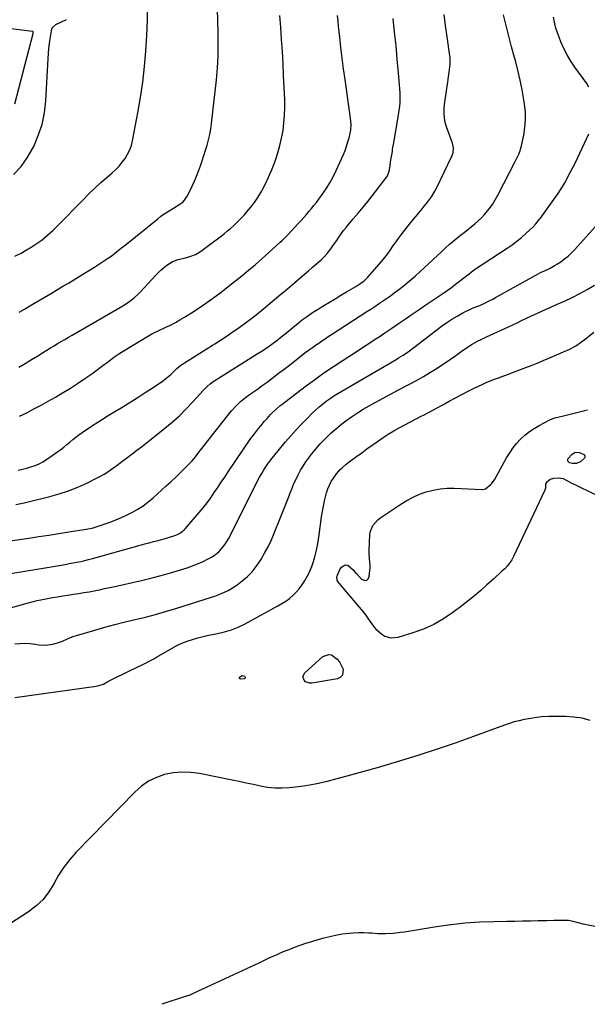
# Model space of a CAD drawing. Units: inches. Extents: x 1916175 to 1921445, y 437739 to 443113.
# Drawn here: x 1917728 to 1918099, y 437785 to 438429 of the extents above; entities that cross this region are included whole.
import ezdxf

# ---------------------------------------------------------------- set-up
doc = ezdxf.new("R2010")
doc.units = ezdxf.units.IN
doc.header["$MEASUREMENT"] = 0
doc.layers.add('7', color=7, linetype='Continuous')
doc.layers.add('8', color=7, linetype='Continuous')

msp = doc.modelspace()

# ---------------------------------------------------------------- linework, layer by layer
at = {"layer": '7', "color": 18}
for points in [[(1917725.27, 438274.51, 1912), (1917729.41, 438276.56, 1912), (1917733.46, 438278.8, 1912), (1917735.43, 438279.98, 1912), (1917739.32, 438282.51, 1912), (1917743.08, 438285.21, 1912), (1917746.64, 438288.17, 1912), (1917750.06, 438291.3, 1912), (1917753.37, 438294.57, 1912), (1917756.67, 438297.86, 1912), (1917759.94, 438301.17, 1912), (1917763.19, 438304.5, 1912), (1917769.93, 438311.45, 1912), (1917773.73, 438315.26, 1912), (1917777.6, 438319, 1912), (1917781.58, 438322.64, 1912), (1917785.62, 438326.19, 1912), (1917788.95, 438329.05, 1912), (1917791.28, 438331.21, 1912), (1917793.49, 438333.48, 1912), (1917795.52, 438335.92, 1912), (1917797.42, 438338.47, 1912), (1917799.05, 438341.18, 1912), (1917800.43, 438343.99, 1912), (1917801.46, 438346.95, 1912), (1917802.25, 438350.01, 1912), (1917805.79, 438368.31, 1912), (1917807.52, 438378.33, 1912), (1917809.01, 438388.38, 1912), (1917810.12, 438398.48, 1912), (1917810.98, 438408.61, 1912), (1917811.54, 438418.77, 1912), (1917811.97, 438428.93, 1912), (1917812.19, 438439.1, 1912)], [(1917728.21, 438238.01, 1914), (1917731.71, 438239.98, 1914), (1917735.18, 438242, 1914), (1917749.63, 438250.62, 1914), (1917753.18, 438252.74, 1914), (1917756.74, 438254.85, 1914), (1917760.3, 438256.95, 1914), (1917763.87, 438259.05, 1914), (1917767.42, 438261.16, 1914), (1917770.95, 438263.32, 1914), (1917774.45, 438265.52, 1914), (1917777.93, 438267.76, 1914), (1917785.89, 438272.97, 1914), (1917788.88, 438275.03, 1914), (1917791.75, 438277.26, 1914), (1917793.15, 438278.4, 1914), (1917795.97, 438280.69, 1914), (1917797.39, 438281.83, 1914), (1917818.72, 438299.03, 1914), (1917820.78, 438300.61, 1914), (1917822.89, 438302.13, 1914), (1917825.06, 438303.54, 1914), (1917829.06, 438305.92, 1914), (1917833.06, 438308.45, 1914), (1917835.53, 438310.37, 1914), (1917838.27, 438314.07, 1914), (1917841.26, 438320.26, 1914), (1917842.75, 438323.51, 1914), (1917844.16, 438326.8, 1914), (1917845.43, 438330.14, 1914), (1917846.61, 438333.52, 1914), (1917847.72, 438336.93, 1914), (1917848.82, 438340.34, 1914), (1917849.91, 438343.75, 1914), (1917851, 438347.21, 1914), (1917851.97, 438350.67, 1914), (1917852.8, 438354.16, 1914), (1917853.43, 438357.69, 1914), (1917853.92, 438361.25, 1914), (1917857.02, 438389.93, 1914), (1917857.69, 438397.61, 1914), (1917858.14, 438405.29, 1914), (1917858.28, 438412.99, 1914), (1917858.2, 438420.7, 1914), (1917857.96, 438428.42, 1914), (1917857.71, 438436.13, 1914)], [(1917714.64, 438087.26, 1924), (1917734.39, 438090.19, 1924), (1917740.93, 438091.18, 1924), (1917747.48, 438092.17, 1924), (1917754.02, 438093.17, 1924), (1917760.56, 438094.19, 1924), (1917772.22, 438096.01, 1924), (1917772.93, 438096.13, 1924), (1917775.75, 438096.71, 1924), (1917777.13, 438097.1, 1924), (1917777.82, 438097.33, 1924), (1917787.62, 438100.69, 1924), (1917791.38, 438102.08, 1924), (1917795.09, 438103.6, 1924), (1917798.71, 438105.3, 1924), (1917802.28, 438107.13, 1924), (1917805.74, 438109.16, 1924), (1917809.09, 438111.33, 1924), (1917812.28, 438113.73, 1924), (1917815.66, 438116.53, 1924), (1917818.56, 438119.09, 1924), (1917821.45, 438121.68, 1924), (1917824.31, 438124.28, 1924), (1917827.17, 438126.89, 1924), (1917830.6, 438130.07, 1924), (1917832.82, 438132.18, 1924), (1917835, 438134.33, 1924), (1917837.17, 438136.49, 1924), (1917839.28, 438138.71, 1924), (1917841.34, 438140.97, 1924), (1917843.32, 438143.3, 1924), (1917845.24, 438145.67, 1924), (1917865.86, 438171.99, 1924), (1917867.16, 438173.59, 1924), (1917869.92, 438176.64, 1924), (1917872.89, 438179.49, 1924), (1917876.07, 438182.1, 1924), (1917877.73, 438183.32, 1924), (1917880.73, 438185.41, 1924), (1917883.91, 438187.66, 1924), (1917887.07, 438189.93, 1924), (1917890.2, 438192.23, 1924), (1917893.32, 438194.57, 1924), (1917894.19, 438195.23, 1924), (1917897.73, 438197.92, 1924), (1917901.26, 438200.62, 1924), (1917904.78, 438203.32, 1924), (1917908.29, 438206.04, 1924), (1917915.82, 438211.87, 1924), (1917917.82, 438213.39, 1924), (1917919.83, 438214.87, 1924), (1917921.87, 438216.32, 1924), (1917923.93, 438217.74, 1924), (1917926.01, 438219.14, 1924), (1917928.1, 438220.53, 1924), (1917930.19, 438221.9, 1924), (1917932.29, 438223.27, 1924), (1917955.32, 438238.24, 1924), (1917957.93, 438239.94, 1924), (1917960.53, 438241.65, 1924), (1917963.12, 438243.38, 1924), (1917965.7, 438245.11, 1924), (1917968.27, 438246.87, 1924), (1917970.82, 438248.66, 1924), (1917973.34, 438250.49, 1924), (1917976.36, 438252.73, 1924), (1917979.07, 438254.84, 1924), (1917981.74, 438257.01, 1924), (1917984.34, 438259.25, 1924), (1917986.89, 438261.54, 1924), (1918004.53, 438277.86, 1924), (1918006.86, 438279.98, 1924), (1918009.22, 438282.07, 1924), (1918011.61, 438284.12, 1924), (1918014.28, 438286.34, 1924), (1918016.6, 438288.22, 1924), (1918018.94, 438290.09, 1924), (1918021.3, 438291.92, 1924), (1918023.68, 438293.73, 1924), (1918026, 438295.6, 1924), (1918028.24, 438297.57, 1924), (1918030.35, 438299.67, 1924), (1918032.37, 438301.86, 1924), (1918035.36, 438305.51, 1924), (1918037.45, 438308.37, 1924), (1918039.33, 438311.38, 1924), (1918041.07, 438314.48, 1924), (1918052.62, 438336.83, 1924), (1918054.72, 438341.19, 1924), (1918055.58, 438343.44, 1924), (1918055.92, 438344.6, 1924), (1918056.21, 438345.77, 1924), (1918057.9, 438353.55, 1924), (1918058.7, 438358.63, 1924), (1918059.14, 438363.73, 1924), (1918059.02, 438368.84, 1924), (1918058.52, 438373.96, 1924), (1918058.1, 438376.74, 1924), (1918056.98, 438383.24, 1924), (1918055.71, 438389.7, 1924), (1918054.18, 438396.1, 1924), (1918052.5, 438402.47, 1924), (1918051.91, 438404.54, 1924), (1918050, 438411.44, 1924), (1918048.17, 438418.36, 1924), (1918046.44, 438425.31, 1924), (1918044.8, 438432.27, 1924)], [(1917725.99, 438112.05, 1922), (1917731.36, 438113.27, 1922), (1917748.19, 438117.33, 1922), (1917754.39, 438119.05, 1922), (1917760.49, 438121.03, 1922), (1917766.45, 438123.43, 1922), (1917772.3, 438126.09, 1922), (1917778.79, 438129.31, 1922), (1917781.29, 438130.63, 1922), (1917783.74, 438132.04, 1922), (1917786.11, 438133.57, 1922), (1917788.43, 438135.18, 1922), (1917790.71, 438136.86, 1922), (1917792.99, 438138.54, 1922), (1917795.27, 438140.22, 1922), (1917799.08, 438143.03, 1922), (1917802.11, 438145.29, 1922), (1917805.12, 438147.58, 1922), (1917808.11, 438149.89, 1922), (1917811.08, 438152.23, 1922), (1917823.39, 438162.02, 1922), (1917828.2, 438166.05, 1922), (1917832.87, 438170.22, 1922), (1917837.32, 438174.62, 1922), (1917841.64, 438179.17, 1922), (1917848.37, 438186.62, 1922), (1917849.23, 438187.54, 1922), (1917851.01, 438189.32, 1922), (1917852.9, 438190.99, 1922), (1917854.9, 438192.49, 1922), (1917855.95, 438193.19, 1922), (1917883.76, 438210.56, 1922), (1917887.31, 438212.86, 1922), (1917890.81, 438215.23, 1922), (1917894.22, 438217.71, 1922), (1917897.59, 438220.27, 1922), (1917898.03, 438220.61, 1922), (1917901.13, 438223.07, 1922), (1917904.21, 438225.54, 1922), (1917907.27, 438228.04, 1922), (1917910.32, 438230.55, 1922), (1917913.41, 438233.01, 1922), (1917916.57, 438235.37, 1922), (1917919.83, 438237.59, 1922), (1917923.15, 438239.71, 1922), (1917927.3, 438242.23, 1922), (1917931, 438244.47, 1922), (1917934.7, 438246.71, 1922), (1917938.4, 438248.95, 1922), (1917942.11, 438251.18, 1922), (1917948.15, 438254.79, 1922), (1917951.55, 438256.97, 1922), (1917953.6, 438258.49, 1922), (1917956.14, 438260.87, 1922), (1917960.69, 438265.96, 1922), (1917963.49, 438269.21, 1922), (1917966.21, 438272.52, 1922), (1917968.8, 438275.93, 1922), (1917971.31, 438279.4, 1922), (1917972.05, 438280.46, 1922), (1917974.92, 438284.48, 1922), (1917977.84, 438288.46, 1922), (1917980.86, 438292.36, 1922), (1917983.94, 438296.22, 1922), (1917990.84, 438304.67, 1922), (1917992.23, 438306.39, 1922), (1917994.96, 438309.86, 1922), (1917997.59, 438313.4, 1922), (1917999.88, 438317.14, 1922), (1918000.9, 438319.09, 1922), (1918011.01, 438339.99, 1922), (1918011.74, 438342.04, 1922), (1918012, 438345.28, 1922), (1918011.65, 438347.42, 1922), (1918011.34, 438348.47, 1922), (1918007.47, 438359.2, 1922), (1918006.66, 438362.04, 1922), (1918006.08, 438364.91, 1922), (1918005.89, 438367.83, 1922), (1918005.94, 438370.78, 1922), (1918006.22, 438373.75, 1922), (1918006.54, 438376.72, 1922), (1918006.94, 438379.68, 1922), (1918007.39, 438382.64, 1922), (1918007.9, 438385.72, 1922), (1918008.25, 438387.99, 1922), (1918008.59, 438390.26, 1922), (1918009.2, 438394.8, 1922), (1918009.62, 438398.32, 1922), (1918009.81, 438400.39, 1922), (1918009.83, 438404.54, 1922), (1918009.71, 438405.57, 1922), (1918007.87, 438418.05, 1922), (1918006.84, 438425.33, 1922), (1918005.87, 438432.61, 1922)], [(1917727.85, 438202.02, 1916), (1917732.04, 438204.45, 1916), (1917736.2, 438206.94, 1916), (1917740.35, 438209.45, 1916), (1917743.94, 438211.65, 1916), (1917746.28, 438213.08, 1916), (1917748.62, 438214.5, 1916), (1917750.96, 438215.91, 1916), (1917753.3, 438217.32, 1916), (1917755.65, 438218.72, 1916), (1917758.01, 438220.11, 1916), (1917760.37, 438221.49, 1916), (1917762.73, 438222.87, 1916), (1917795.98, 438242.05, 1916), (1917799.03, 438243.96, 1916), (1917800.49, 438245.01, 1916), (1917803.31, 438247.24, 1916), (1917805.95, 438249.69, 1916), (1917807.2, 438250.98, 1916), (1917817.55, 438262.19, 1916), (1917820.79, 438265.45, 1916), (1917822.5, 438266.97, 1916), (1917824.62, 438268.73, 1916), (1917828.05, 438270.92, 1916), (1917831.87, 438272.33, 1916), (1917833.97, 438272.85, 1916), (1917835.89, 438273.32, 1916), (1917839.75, 438274.25, 1916), (1917843.43, 438275.54, 1916), (1917846.76, 438277.56, 1916), (1917860.42, 438287.91, 1916), (1917862.4, 438289.45, 1916), (1917864.35, 438291.03, 1916), (1917866.25, 438292.66, 1916), (1917868.13, 438294.32, 1916), (1917869.95, 438296.04, 1916), (1917871.75, 438297.79, 1916), (1917873.49, 438299.59, 1916), (1917875.19, 438301.43, 1916), (1917877.05, 438303.5, 1916), (1917879.55, 438306.48, 1916), (1917881.91, 438309.55, 1916), (1917884.05, 438312.79, 1916), (1917886.05, 438316.12, 1916), (1917886.9, 438317.65, 1916), (1917889.11, 438321.88, 1916), (1917891.19, 438326.16, 1916), (1917893.05, 438330.55, 1916), (1917894.78, 438334.99, 1916), (1917895.61, 438337.27, 1916), (1917897.18, 438342.03, 1916), (1917898.56, 438346.85, 1916), (1917899.67, 438351.73, 1916), (1917900.6, 438356.66, 1916), (1917901.23, 438361.64, 1916), (1917901.66, 438366.63, 1916), (1917901.79, 438371.63, 1916), (1917901.71, 438376.65, 1916), (1917900.99, 438392.74, 1916), (1917900.6, 438400.59, 1916), (1917900.17, 438408.44, 1916), (1917899.68, 438416.28, 1916), (1917899.15, 438424.13, 1916), (1917898.63, 438431.97, 1916)], [(1917728.28, 438169.84, 1918), (1917733.08, 438172.16, 1918), (1917737.83, 438174.6, 1918), (1917742.52, 438177.15, 1918), (1917747.18, 438179.75, 1918), (1917751.81, 438182.41, 1918), (1917756.41, 438185.12, 1918), (1917756.85, 438185.38, 1918), (1917761.62, 438188.32, 1918), (1917766.33, 438191.33, 1918), (1917770.97, 438194.46, 1918), (1917775.55, 438197.67, 1918), (1917783.79, 438203.61, 1918), (1917785.06, 438204.55, 1918), (1917787.54, 438206.5, 1918), (1917789.98, 438208.51, 1918), (1917793.87, 438211.2, 1918), (1917814.84, 438223.76, 1918), (1917815.3, 438224.02, 1918), (1917816.23, 438224.49, 1918), (1917818.63, 438225.54, 1918), (1917824.02, 438228, 1918), (1917827.15, 438229.51, 1918), (1917830.24, 438231.1, 1918), (1917833.26, 438232.82, 1918), (1917836.23, 438234.63, 1918), (1917842.53, 438238.65, 1918), (1917848.55, 438242.63, 1918), (1917854.47, 438246.74, 1918), (1917860.26, 438251.04, 1918), (1917865.95, 438255.47, 1918), (1917873.58, 438261.61, 1918), (1917878.11, 438265.33, 1918), (1917882.59, 438269.11, 1918), (1917886.99, 438272.98, 1918), (1917891.35, 438276.91, 1918), (1917898.77, 438283.74, 1918), (1917899.98, 438284.86, 1918), (1917902.36, 438287.15, 1918), (1917903.51, 438288.33, 1918), (1917910.71, 438296, 1918), (1917912.46, 438297.89, 1918), (1917914.19, 438299.79, 1918), (1917915.89, 438301.72, 1918), (1917917.57, 438303.67, 1918), (1917919.22, 438305.65, 1918), (1917920.84, 438307.65, 1918), (1917922.41, 438309.68, 1918), (1917923.96, 438311.73, 1918), (1917926.29, 438314.9, 1918), (1917928.86, 438318.63, 1918), (1917931.26, 438322.45, 1918), (1917933.4, 438326.42, 1918), (1917935.38, 438330.49, 1918), (1917940.1, 438341.05, 1918), (1917941.21, 438343.7, 1918), (1917942.61, 438347.77, 1918), (1917943.4, 438350.53, 1918), (1917943.75, 438351.93, 1918), (1917944.97, 438357, 1918), (1917945.18, 438360.78, 1918), (1917945.03, 438362.3, 1918), (1917944.93, 438363.06, 1918), (1917941.17, 438390.03, 1918), (1917940.23, 438397, 1918), (1917939.33, 438403.98, 1918), (1917938.49, 438410.96, 1918), (1917937.69, 438417.95, 1918), (1917936.96, 438424.66, 1918), (1917936.56, 438428.3, 1918), (1917936.17, 438431.94, 1918)], [(1918100.48, 438385.14, 1926), (1918099.1, 438387.38, 1926), (1918091.42, 438398.08, 1926), (1918088.79, 438402.03, 1926), (1918086.36, 438406.09, 1926), (1918084.21, 438410.31, 1926), (1918082.25, 438414.63, 1926), (1918081, 438417.66, 1926), (1918079.91, 438420.58, 1926), (1918078.95, 438423.54, 1926), (1918078.19, 438426.55, 1926), (1918077.34, 438430.84, 1926)], [(1917725.37, 438374.2, 1908), (1917737.29, 438420.09, 1908), (1917737.31, 438420.18, 1908), (1917737.36, 438420.46, 1908), (1917737.39, 438420.97, 1908), (1917737.38, 438421.21, 1908), (1917737.35, 438421.28, 1908), (1917737.25, 438421.39, 1908), (1917737.02, 438421.5, 1908), (1917736.93, 438421.52, 1908), (1917717.64, 438423.73, 1908)], [(1917722.68, 438066.92, 1926), (1917758.23, 438073.01, 1926), (1917760.79, 438073.46, 1926), (1917763.35, 438073.93, 1926), (1917765.9, 438074.43, 1926), (1917768.44, 438074.95, 1926), (1917770.98, 438075.51, 1926), (1917773.51, 438076.11, 1926), (1917776.02, 438076.75, 1926), (1917778.53, 438077.43, 1926), (1917807.29, 438085.51, 1926), (1917810.19, 438086.32, 1926), (1917813.09, 438087.12, 1926), (1917815.99, 438087.9, 1926), (1917818.89, 438088.68, 1926), (1917821.12, 438089.27, 1926), (1917822.91, 438089.76, 1926), (1917826.47, 438090.8, 1926), (1917829.82, 438091.84, 1926), (1917831.73, 438092.59, 1926), (1917833.54, 438093.57, 1926), (1917835.94, 438095.49, 1926), (1917836.64, 438096.24, 1926), (1917845.83, 438106.89, 1926), (1917848.44, 438110.04, 1926), (1917850.96, 438113.24, 1926), (1917853.36, 438116.54, 1926), (1917855.67, 438119.9, 1926), (1917857.94, 438123.3, 1926), (1917860.21, 438126.7, 1926), (1917862.49, 438130.09, 1926), (1917864.79, 438133.47, 1926), (1917879.44, 438154.99, 1926), (1917881.92, 438158.46, 1926), (1917884.53, 438161.82, 1926), (1917886.01, 438163.61, 1926), (1917888.53, 438166.57, 1926), (1917890.18, 438168.45, 1926), (1917892.45, 438170.9, 1926), (1917893.62, 438172.09, 1926), (1917896.03, 438174.4, 1926), (1917898.56, 438176.58, 1926), (1917899.86, 438177.61, 1926), (1917915.04, 438189.2, 1926), (1917921.12, 438193.72, 1926), (1917927.26, 438198.14, 1926), (1917933.52, 438202.4, 1926), (1917939.84, 438206.56, 1926), (1917942.93, 438208.54, 1926), (1917947.76, 438211.64, 1926), (1917952.58, 438214.76, 1926), (1917957.39, 438217.9, 1926), (1917962.19, 438221.04, 1926), (1917962.73, 438221.4, 1926), (1917967.24, 438224.4, 1926), (1917971.73, 438227.42, 1926), (1917976.19, 438230.48, 1926), (1917980.64, 438233.57, 1926), (1917985.09, 438236.66, 1926), (1917989.55, 438239.73, 1926), (1917994.02, 438242.77, 1926), (1917998.52, 438245.79, 1926), (1918005.12, 438250.21, 1926), (1918007.92, 438252.13, 1926), (1918010.67, 438254.09, 1926), (1918013.38, 438256.12, 1926), (1918016.06, 438258.2, 1926), (1918019.7, 438261.11, 1926), (1918020.53, 438261.77, 1926), (1918022.19, 438263.08, 1926), (1918023.87, 438264.38, 1926), (1918026.47, 438266.2, 1926), (1918047.03, 438279.69, 1926), (1918050.28, 438281.94, 1926), (1918053.45, 438284.31, 1926), (1918056.49, 438286.83, 1926), (1918059.45, 438289.46, 1926), (1918063.84, 438293.56, 1926), (1918065.85, 438295.63, 1926), (1918068.26, 438298.63, 1926), (1918068.84, 438299.41, 1926), (1918076.55, 438310.04, 1926), (1918080.79, 438316.24, 1926), (1918084.78, 438322.59, 1926), (1918088.4, 438329.16, 1926), (1918091.77, 438335.87, 1926), (1918100.49, 438354.55, 1926)], [(1917717.06, 438043.09, 1928), (1917733.46, 438047.66, 1928), (1917736.72, 438048.52, 1928), (1917739.99, 438049.32, 1928), (1917743.29, 438050.03, 1928), (1917746.6, 438050.69, 1928), (1917749.92, 438051.28, 1928), (1917753.24, 438051.84, 1928), (1917756.58, 438052.37, 1928), (1917759.91, 438052.87, 1928), (1917763.66, 438053.42, 1928), (1917767.07, 438053.94, 1928), (1917770.48, 438054.5, 1928), (1917773.87, 438055.11, 1928), (1917777.26, 438055.75, 1928), (1917780.64, 438056.44, 1928), (1917784.02, 438057.14, 1928), (1917787.4, 438057.86, 1928), (1917790.77, 438058.61, 1928), (1917808.95, 438062.71, 1928), (1917815, 438064.16, 1928), (1917821.03, 438065.71, 1928), (1917827.01, 438067.41, 1928), (1917832.97, 438069.22, 1928), (1917837.99, 438070.81, 1928), (1917841.38, 438071.99, 1928), (1917844.72, 438073.28, 1928), (1917847.98, 438074.76, 1928), (1917851.2, 438076.35, 1928), (1917853.86, 438077.76, 1928), (1917855.63, 438078.83, 1928), (1917858.84, 438081.4, 1928), (1917860.27, 438082.89, 1928), (1917862.78, 438086.21, 1928), (1917864.87, 438089.8, 1928), (1917882.75, 438125.18, 1928), (1917884.02, 438127.61, 1928), (1917885.33, 438130.02, 1928), (1917886.7, 438132.39, 1928), (1917888.12, 438134.74, 1928), (1917890.68, 438138.84, 1928), (1917892.6, 438141.45, 1928), (1917893.42, 438142.45, 1928), (1917902.28, 438153.06, 1928), (1917905.72, 438157.07, 1928), (1917909.23, 438161.01, 1928), (1917912.84, 438164.85, 1928), (1917916.52, 438168.63, 1928), (1917919.71, 438171.82, 1928), (1917921.9, 438173.9, 1928), (1917924.14, 438175.92, 1928), (1917926.48, 438177.84, 1928), (1917928.87, 438179.68, 1928), (1917931.34, 438181.44, 1928), (1917933.84, 438183.13, 1928), (1917936.4, 438184.75, 1928), (1917938.99, 438186.32, 1928), (1917974.63, 438207.06, 1928), (1917976.11, 438207.94, 1928), (1917979.03, 438209.78, 1928), (1917980.47, 438210.73, 1928), (1917983.29, 438212.71, 1928), (1917986.05, 438214.78, 1928), (1918001.04, 438226.36, 1928), (1918004.29, 438228.76, 1928), (1918007.59, 438231.07, 1928), (1918010.99, 438233.24, 1928), (1918014.44, 438235.31, 1928), (1918018.15, 438237.44, 1928), (1918019.82, 438238.34, 1928), (1918023.24, 438239.98, 1928), (1918024.99, 438240.71, 1928), (1918028.52, 438242.14, 1928), (1918032.01, 438243.65, 1928), (1918034.11, 438244.62, 1928), (1918037.75, 438246.46, 1928), (1918039.54, 438247.43, 1928), (1918065.42, 438261.96, 1928), (1918066.22, 438262.39, 1928), (1918069.44, 438264.02, 1928), (1918071.08, 438264.79, 1928), (1918075.31, 438266.75, 1928), (1918078.54, 438268.55, 1928), (1918080.11, 438269.54, 1928), (1918082.13, 438270.9, 1928), (1918084.6, 438272.71, 1928), (1918086.98, 438274.62, 1928), (1918089.2, 438276.71, 1928), (1918091.33, 438278.92, 1928), (1918104.62, 438293.78, 1928)], [(1917725.3, 437986.03, 1932), (1917778.52, 437993.37, 1932), (1917780.13, 437993.69, 1932), (1917783.21, 437994.75, 1932), (1917786.12, 437996.31, 1932), (1917789.05, 437997.88, 1932), (1917790.53, 437998.62, 1932), (1917806.13, 438006.23, 1932), (1917807.62, 438006.96, 1932), (1917810.61, 438008.39, 1932), (1917813.59, 438009.83, 1932), (1917816.52, 438011.38, 1932), (1917817.95, 438012.21, 1932), (1917828.04, 438018.19, 1932), (1917831.24, 438019.92, 1932), (1917834.51, 438021.49, 1932), (1917837.89, 438022.81, 1932), (1917841.35, 438023.96, 1932), (1917844.87, 438024.92, 1932), (1917848.41, 438025.82, 1932), (1917851.98, 438026.6, 1932), (1917855.56, 438027.31, 1932), (1917857.76, 438027.71, 1932), (1917862.37, 438028.79, 1932), (1917866.89, 438030.14, 1932), (1917871.26, 438031.92, 1932), (1917875.53, 438033.99, 1932), (1917897.23, 438045.8, 1932), (1917899.82, 438047.33, 1932), (1917902.34, 438048.97, 1932), (1917904.74, 438050.78, 1932), (1917907.06, 438052.7, 1932), (1917909.2, 438054.8, 1932), (1917911.2, 438057.02, 1932), (1917912.97, 438059.43, 1932), (1917914.58, 438061.96, 1932), (1917916.62, 438065.53, 1932), (1917917.41, 438067, 1932), (1917918.15, 438068.51, 1932), (1917919.39, 438071.61, 1932), (1917920.43, 438074.79, 1932), (1917921.35, 438078.02, 1932), (1917922.01, 438080.54, 1932), (1917922.72, 438083.44, 1932), (1917923.35, 438086.35, 1932), (1917923.86, 438089.28, 1932), (1917924.3, 438092.23, 1932), (1917925.82, 438104.09, 1932), (1917926.34, 438107.62, 1932), (1917926.97, 438111.12, 1932), (1917927.75, 438114.59, 1932), (1917928.63, 438118.04, 1932), (1917929.11, 438119.76, 1932), (1917929.95, 438122.28, 1932), (1917930.93, 438124.73, 1932), (1917932.14, 438127.08, 1932), (1917933.5, 438129.36, 1932), (1917935.52, 438132.27, 1932), (1917937.88, 438134.94, 1932), (1917939.19, 438136.16, 1932), (1917941.96, 438138.45, 1932), (1917944.81, 438140.64, 1932), (1917948.67, 438143.49, 1932), (1917952.06, 438145.97, 1932), (1917955.45, 438148.44, 1932), (1917958.86, 438150.89, 1932), (1917962.28, 438153.32, 1932), (1917965.97, 438155.85, 1932), (1917969.44, 438158.11, 1932), (1917973, 438160.24, 1932), (1917976.61, 438162.3, 1932), (1917980.26, 438164.28, 1932), (1917983.93, 438166.23, 1932), (1917987.61, 438168.15, 1932), (1917991.3, 438170.05, 1932), (1917992.43, 438170.62, 1932), (1917996.65, 438172.81, 1932), (1918000.85, 438175.03, 1932), (1918005.01, 438177.31, 1932), (1918009.16, 438179.63, 1932), (1918013.31, 438181.93, 1932), (1918017.5, 438184.17, 1932), (1918021.73, 438186.32, 1932), (1918026, 438188.4, 1932), (1918030.81, 438190.67, 1932), (1918033.43, 438191.86, 1932), (1918036.08, 438193, 1932), (1918038.76, 438194.04, 1932), (1918041.46, 438195.04, 1932), (1918044.18, 438196, 1932), (1918046.89, 438196.99, 1932), (1918049.58, 438198, 1932), (1918052.28, 438199.02, 1932), (1918061.16, 438202.47, 1932), (1918064.49, 438203.77, 1932), (1918067.8, 438205.1, 1932), (1918071.1, 438206.46, 1932), (1918072.75, 438207.14, 1932), (1918074.39, 438207.84, 1932), (1918083.98, 438211.89, 1932), (1918088.03, 438213.81, 1932), (1918091.95, 438215.95, 1932), (1918095.68, 438218.41, 1932), (1918099.27, 438221.09, 1932), (1918103.86, 438224.84, 1932)], [(1918050.92, 438149.04, 1934), (1918053.32, 438151.99, 1934), (1918055.88, 438154.82, 1934), (1918058.67, 438157.41, 1934), (1918061.61, 438159.81, 1934), (1918064.75, 438161.94, 1934), (1918068.03, 438163.88, 1934), (1918074.58, 438167.34, 1934), (1918075.47, 438167.77, 1934), (1918078.25, 438168.79, 1934), (1918081.13, 438169.54, 1934), (1918082.09, 438169.78, 1934), (1918099.63, 438173.97, 1934)], [(1918119.96, 438111.38, 1934), (1918088.39, 438126.53, 1934), (1918086.86, 438127.3, 1934), (1918083.83, 438128.92, 1934), (1918080.52, 438129.43, 1934), (1918077.31, 438129.07, 1934), (1918075.2, 438128.44, 1934), (1918072.8, 438126.44, 1934), (1918072.18, 438125.36, 1934), (1918072.08, 438124.76, 1934), (1918072.12, 438122.82, 1934), (1918071.97, 438122.19, 1934), (1918071.75, 438121.57, 1934), (1918051.36, 438078.16, 1934), (1918050.17, 438075.97, 1934), (1918047.25, 438071.97, 1934), (1918045.51, 438070.17, 1934), (1918043.66, 438068.45, 1934), (1918041.8, 438066.74, 1934), (1918039.94, 438065.04, 1934), (1918038.08, 438063.33, 1934), (1918033.89, 438059.51, 1934), (1918029.88, 438055.96, 1934), (1918025.81, 438052.48, 1934), (1918021.64, 438049.13, 1934), (1918017.4, 438045.85, 1934), (1918011.64, 438041.53, 1934), (1918005.5, 438037.4, 1934), (1917999.13, 438033.73, 1934), (1917992.42, 438030.73, 1934), (1917985.47, 438028.18, 1934), (1917975.59, 438025.14, 1934), (1917971.31, 438024.7, 1934), (1917967.18, 438025.93, 1934), (1917965.27, 438027.12, 1934), (1917961.94, 438030.06, 1934), (1917960.53, 438031.81, 1934), (1917958.74, 438034.36, 1934), (1917956.5, 438037.48, 1934), (1917954.2, 438040.55, 1934), (1917951.81, 438043.56, 1934), (1917949.36, 438046.52, 1934), (1917937.23, 438060.76, 1934), (1917936.65, 438061.51, 1934), (1917935.95, 438062.73, 1934), (1917935.85, 438065.08, 1934), (1917936.17, 438066, 1934), (1917937.8, 438069.55, 1934), (1917938.91, 438071.19, 1934), (1917940.74, 438072.49, 1934), (1917941.52, 438072.73, 1934), (1917943.04, 438072.58, 1934), (1917946.49, 438069.45, 1934), (1917948, 438067.53, 1934), (1917948.55, 438066.93, 1934), (1917951.97, 438063.27, 1934), (1917953.64, 438062.57, 1934), (1917955.08, 438062.52, 1934), (1917956.16, 438063.46, 1934), (1917957.02, 438065.06, 1934), (1917957.46, 438070.99, 1934), (1917957.51, 438072.39, 1934), (1917957.2, 438076.54, 1934), (1917956.85, 438080.69, 1934), (1917956.88, 438082.09, 1934), (1917957.41, 438092.45, 1934), (1917957.61, 438094.05, 1934), (1917959.31, 438098.51, 1934), (1917962.49, 438102.14, 1934), (1917963.78, 438103.12, 1934), (1917977.6, 438112.38, 1934), (1917981.56, 438114.8, 1934), (1917985.64, 438116.97, 1934), (1917989.88, 438118.8, 1934), (1917994.24, 438120.38, 1934), (1917998.73, 438121.54, 1934), (1918003.25, 438122.39, 1934), (1918007.83, 438122.75, 1934), (1918012.46, 438122.8, 1934), (1918030.72, 438122.02, 1934), (1918031.3, 438122.04, 1934), (1918032.95, 438122.48, 1934), (1918036.69, 438125.44, 1934), (1918038.83, 438128.33, 1934), (1918046.78, 438142.64, 1934), (1918048.77, 438145.9, 1934), (1918050.92, 438149.04, 1934)], [(1918086.7, 438140.54, 1936), (1918086.71, 438141.33, 1936), (1918087.04, 438142.22, 1936), (1918089.3, 438144.86, 1936), (1918091.61, 438146.3, 1936), (1918094.33, 438146.17, 1936), (1918097.13, 438144.88, 1936), (1918097.83, 438143.89, 1936), (1918097.92, 438142.81, 1936), (1918097.7, 438142.34, 1936), (1918095.33, 438140.24, 1936), (1918092.37, 438138.94, 1936), (1918089.9, 438138.95, 1936), (1918087.95, 438139.38, 1936), (1918086.7, 438140.54, 1936)], [(1917913.65, 437999.74, 1934), (1917914.81, 438002.02, 1934), (1917926.71, 438012.66, 1934), (1917930.45, 438014.13, 1934), (1917932.34, 438013.75, 1934), (1917935.99, 438011.1, 1934), (1917937.52, 438009.24, 1934), (1917939.7, 438004.93, 1934), (1917939.89, 438004.39, 1934), (1917939.49, 438000.45, 1934), (1917938.15, 437999.16, 1934), (1917936.24, 437998.2, 1934), (1917919.44, 437995.24, 1934), (1917917.96, 437995.24, 1934), (1917915.4, 437996.26, 1934), (1917914.33, 437997.27, 1934), (1917913.65, 437999.74, 1934)], [(1917872.26, 437998.41, 1934), (1917872.23, 437998.85, 1934), (1917872.4, 437999.39, 1934), (1917872.71, 437999.72, 1934), (1917874, 438000.34, 1934), (1917875.36, 437999.91, 1934), (1917875.65, 437999.68, 1934), (1917875.9, 437999.18, 1934), (1917875.94, 437998.74, 1934), (1917875.67, 437998.4, 1934), (1917875.18, 437998.12, 1934), (1917873.12, 437997.93, 1934), (1917872.59, 437998.12, 1934), (1917872.26, 437998.41, 1934)], [(1918101.28, 437970.9, 1932), (1918096.09, 437972.32, 1932), (1918090.76, 437973.12, 1932), (1918085.35, 437973.5, 1932), (1918079.17, 437973.58, 1932), (1918074.39, 437973.52, 1932), (1918069.63, 437973.23, 1932), (1918064.88, 437972.69, 1932), (1918062.52, 437972.31, 1932), (1918058.28, 437971.51, 1932), (1918055.01, 437970.78, 1932), (1918051.77, 437969.95, 1932), (1918048.57, 437968.96, 1932), (1918045.4, 437967.88, 1932), (1918025.03, 437960.37, 1932), (1918013.23, 437956.14, 1932), (1918001.38, 437952.06, 1932), (1917989.45, 437948.2, 1932), (1917977.48, 437944.49, 1932), (1917970.87, 437942.51, 1932), (1917962.15, 437939.95, 1932), (1917953.41, 437937.46, 1932), (1917944.65, 437935.07, 1932), (1917935.86, 437932.75, 1932), (1917929.47, 437931.1, 1932), (1917923.84, 437929.79, 1932), (1917918.18, 437928.65, 1932), (1917912.47, 437927.78, 1932), (1917906.73, 437927.07, 1932), (1917904.68, 437926.87, 1932), (1917899.95, 437926.63, 1932), (1917895.24, 437926.68, 1932), (1917890.56, 437927.17, 1932), (1917885.9, 437927.95, 1932), (1917881.24, 437928.95, 1932), (1917876.58, 437929.94, 1932), (1917871.92, 437930.92, 1932), (1917867.26, 437931.88, 1932), (1917846.07, 437936.2, 1932), (1917840.34, 437936.96, 1932), (1917834.61, 437937.19, 1932), (1917828.91, 437936.63, 1932), (1917823.23, 437935.54, 1932), (1917817.81, 437933.61, 1932), (1917812.69, 437931.15, 1932), (1917808.04, 437927.9, 1932), (1917803.7, 437924.12, 1932), (1917765.43, 437884.82, 1932), (1917761.2, 437880.06, 1932), (1917757.3, 437875.08, 1932), (1917753.88, 437869.75, 1932), (1917750.77, 437864.2, 1932), (1917747.51, 437858.83, 1932), (1917743.76, 437853.91, 1932), (1917739.27, 437849.65, 1932), (1917734.28, 437845.83, 1932), (1917721.8, 437837.79, 1932)]]:
    msp.add_polyline3d(points, dxfattribs=at)
at = {"layer": '8', "color": 18}
for points in [[(1917724.49, 438327.96, 1910), (1917729.35, 438333.11, 1910), (1917733.47, 438338.87, 1910), (1917737.08, 438345.05, 1910), (1917737.64, 438346.17, 1910), (1917740.66, 438353.35, 1910), (1917743.09, 438360.7, 1910), (1917744.61, 438368.28, 1910), (1917745.52, 438376.02, 1910), (1917747.11, 438403.77, 1910), (1917747.34, 438407.02, 1910), (1917747.62, 438410.26, 1910), (1917748, 438413.5, 1910), (1917748.43, 438416.73, 1910), (1917749.19, 438421.85, 1910), (1917749.81, 438423.73, 1910), (1917752.13, 438426.03, 1910), (1917759.02, 438429.39, 1910)], [(1917727.52, 438134.57, 1920), (1917730.32, 438135.17, 1920), (1917733.09, 438135.88, 1920), (1917735.85, 438136.67, 1920), (1917738.53, 438137.64, 1920), (1917741.14, 438138.77, 1920), (1917743.63, 438140.13, 1920), (1917746.04, 438141.65, 1920), (1917753.31, 438146.72, 1920), (1917755.37, 438148.2, 1920), (1917757.39, 438149.73, 1920), (1917759.35, 438151.32, 1920), (1917761.29, 438152.95, 1920), (1917763.23, 438154.58, 1920), (1917765.2, 438156.17, 1920), (1917767.23, 438157.68, 1920), (1917769.3, 438159.14, 1920), (1917773.51, 438162.01, 1920), (1917777.74, 438164.83, 1920), (1917782, 438167.6, 1920), (1917786.31, 438170.3, 1920), (1917790.66, 438172.94, 1920), (1917794.88, 438175.46, 1920), (1917800.14, 438178.67, 1920), (1917805.37, 438181.94, 1920), (1917810.54, 438185.3, 1920), (1917815.67, 438188.72, 1920), (1917822.38, 438193.27, 1920), (1917824.09, 438194.51, 1920), (1917827.29, 438197.22, 1920), (1917828.8, 438198.7, 1920), (1917831.12, 438201.12, 1920), (1917833.75, 438203.34, 1920), (1917854.57, 438216.23, 1920), (1917856.09, 438217.17, 1920), (1917859.1, 438219.1, 1920), (1917862.08, 438221.06, 1920), (1917865.04, 438223.07, 1920), (1917866.51, 438224.09, 1920), (1917871.95, 438227.88, 1920), (1917876.09, 438230.86, 1920), (1917880.18, 438233.9, 1920), (1917884.18, 438237.06, 1920), (1917888.13, 438240.29, 1920), (1917899.25, 438249.63, 1920), (1917902.27, 438252.17, 1920), (1917905.27, 438254.72, 1920), (1917908.27, 438257.27, 1920), (1917911.92, 438260.41, 1920), (1917914.58, 438262.69, 1920), (1917917.25, 438264.97, 1920), (1917919.92, 438267.24, 1920), (1917922.59, 438269.51, 1920), (1917925.82, 438272.37, 1920), (1917927.7, 438274.25, 1920), (1917929.45, 438276.27, 1920), (1917931.2, 438278.5, 1920), (1917932.73, 438280.61, 1920), (1917934.24, 438282.74, 1920), (1917935.72, 438284.88, 1920), (1917937.18, 438287.04, 1920), (1917938.67, 438289.17, 1920), (1917940.2, 438291.27, 1920), (1917941.81, 438293.32, 1920), (1917943.47, 438295.32, 1920), (1917946.54, 438298.9, 1920), (1917949.73, 438302.69, 1920), (1917952.89, 438306.51, 1920), (1917955.99, 438310.38, 1920), (1917959.05, 438314.28, 1920), (1917968.37, 438326.35, 1920), (1917968.85, 438327.05, 1920), (1917970.07, 438330.2, 1920), (1917970.57, 438333.57, 1920), (1917970.87, 438336.11, 1920), (1917971.28, 438338.63, 1920), (1917972.06, 438342.97, 1920), (1917972.26, 438344.29, 1920), (1917972.61, 438346.93, 1920), (1917972.72, 438347.59, 1920), (1917975.58, 438364.21, 1920), (1917976.27, 438368.4, 1920), (1917976.89, 438372.6, 1920), (1917977.12, 438374.7, 1920), (1917977.24, 438378.92, 1920), (1917977.14, 438381.04, 1920), (1917976.07, 438394.5, 1920), (1917975.31, 438403.35, 1920), (1917974.48, 438412.18, 1920), (1917973.53, 438421.01, 1920), (1917972.51, 438429.83, 1920)], [(1917725.23, 438021.01, 1930), (1917728.62, 438021.3, 1930), (1917732, 438021.39, 1930), (1917735.37, 438021.18, 1930), (1917738.74, 438020.77, 1930), (1917740.71, 438020.44, 1930), (1917745.45, 438020.15, 1930), (1917750.15, 438020.85, 1930), (1917753.9, 438021.84, 1930), (1917756.56, 438022.88, 1930), (1917760.17, 438024.56, 1930), (1917763.82, 438025.97, 1930), (1917765.69, 438026.57, 1930), (1917777.57, 438030.06, 1930), (1917784.15, 438031.93, 1930), (1917790.76, 438033.71, 1930), (1917797.39, 438035.37, 1930), (1917804.05, 438036.95, 1930), (1917810.7, 438038.55, 1930), (1917817.32, 438040.26, 1930), (1917823.89, 438042.13, 1930), (1917830.44, 438044.11, 1930), (1917853.8, 438051.49, 1930), (1917856.03, 438052.24, 1930), (1917860.43, 438053.91, 1930), (1917864.7, 438055.88, 1930), (1917868.71, 438058.29, 1930), (1917870.62, 438059.66, 1930), (1917873.93, 438062.23, 1930), (1917877.28, 438065.11, 1930), (1917880.38, 438068.21, 1930), (1917883.14, 438071.62, 1930), (1917885.66, 438075.25, 1930), (1917886.13, 438076.01, 1930), (1917888.59, 438080.23, 1930), (1917890.89, 438084.53, 1930), (1917892.97, 438088.95, 1930), (1917894.88, 438093.44, 1930), (1917898.52, 438102.63, 1930), (1917900.25, 438107, 1930), (1917901.97, 438111.36, 1930), (1917903.7, 438115.73, 1930), (1917905.43, 438120.1, 1930), (1917906.49, 438122.76, 1930), (1917907.75, 438125.77, 1930), (1917909.1, 438128.73, 1930), (1917910.56, 438131.64, 1930), (1917912.11, 438134.51, 1930), (1917913.79, 438137.3, 1930), (1917915.55, 438140.04, 1930), (1917917.44, 438142.68, 1930), (1917919.43, 438145.27, 1930), (1917920.54, 438146.65, 1930), (1917922.72, 438149.24, 1930), (1917924.95, 438151.78, 1930), (1917927.27, 438154.25, 1930), (1917929.64, 438156.66, 1930), (1917932.1, 438158.98, 1930), (1917934.62, 438161.23, 1930), (1917937.24, 438163.37, 1930), (1917939.91, 438165.45, 1930), (1917941.75, 438166.82, 1930), (1917945.44, 438169.45, 1930), (1917949.19, 438171.99, 1930), (1917953.03, 438174.38, 1930), (1917956.94, 438176.68, 1930), (1917960.76, 438178.82, 1930), (1917966.01, 438181.73, 1930), (1917971.29, 438184.6, 1930), (1917976.59, 438187.41, 1930), (1917981.93, 438190.17, 1930), (1917983.3, 438190.87, 1930), (1917987.92, 438193.33, 1930), (1917992.48, 438195.88, 1930), (1917996.95, 438198.58, 1930), (1918001.37, 438201.38, 1930), (1918002.94, 438202.41, 1930), (1918006.52, 438204.78, 1930), (1918010.08, 438207.19, 1930), (1918013.61, 438209.63, 1930), (1918017.12, 438212.1, 1930), (1918021.24, 438215.03, 1930), (1918024.2, 438216.97, 1930), (1918027.29, 438218.69, 1930), (1918030.47, 438220.26, 1930), (1918033.68, 438221.78, 1930), (1918047.88, 438228.36, 1930), (1918050.73, 438229.69, 1930), (1918053.57, 438231.02, 1930), (1918056.4, 438232.37, 1930), (1918059.22, 438233.74, 1930), (1918062.51, 438235.32, 1930), (1918064.89, 438236.43, 1930), (1918067.29, 438237.51, 1930), (1918069.7, 438238.57, 1930), (1918072.11, 438239.62, 1930), (1918074.52, 438240.68, 1930), (1918076.92, 438241.75, 1930), (1918079.32, 438242.82, 1930), (1918084.61, 438245.21, 1930), (1918089.61, 438247.57, 1930), (1918094.55, 438250.05, 1930), (1918099.39, 438252.71, 1930), (1918104.17, 438255.49, 1930)], [(1918104.47, 437836.17, 1930), (1918096.75, 437837.79, 1930), (1918093.52, 437838.54, 1930), (1918090.33, 437839.41, 1930), (1918087.11, 437840.08, 1930), (1918082.43, 437840.19, 1930), (1918077.71, 437840.06, 1930), (1918073, 437839.95, 1930), (1918067.45, 437839.84, 1930), (1918062.31, 437839.74, 1930), (1918057.18, 437839.64, 1930), (1918052.04, 437839.55, 1930), (1918046.91, 437839.46, 1930), (1918038.36, 437839.31, 1930), (1918028.96, 437838.94, 1930), (1918019.59, 437838.31, 1930), (1918010.26, 437837.28, 1930), (1918000.95, 437835.98, 1930), (1917979.97, 437832.59, 1930), (1917977.5, 437832.23, 1930), (1917972.54, 437831.7, 1930), (1917967.55, 437831.44, 1930), (1917962.57, 437831.5, 1930), (1917958.43, 437831.79, 1930), (1917956.72, 437831.91, 1930), (1917953.3, 437832.06, 1930), (1917949.87, 437832.08, 1930), (1917946.45, 437831.92, 1930), (1917943.74, 437831.69, 1930), (1917939.34, 437831.13, 1930), (1917934.99, 437830.29, 1930), (1917931.26, 437829.46, 1930), (1917927.25, 437828.5, 1930), (1917923.26, 437827.46, 1930), (1917919.31, 437826.28, 1930), (1917915.39, 437825.02, 1930), (1917912.23, 437823.95, 1930), (1917909.57, 437823.02, 1930), (1917906.93, 437822.05, 1930), (1917904.31, 437821.04, 1930), (1917901.69, 437819.99, 1930), (1917899.1, 437818.9, 1930), (1917896.52, 437817.78, 1930), (1917893.96, 437816.62, 1930), (1917891.41, 437815.43, 1930), (1917885.21, 437812.5, 1930), (1917879.57, 437809.83, 1930), (1917873.92, 437807.17, 1930), (1917868.27, 437804.53, 1930), (1917862.61, 437801.89, 1930), (1917841.97, 437792.31, 1930), (1917839.62, 437791.36, 1930), (1917836.01, 437790.19, 1930), (1917821.35, 437785.32, 1930)]]:
    msp.add_polyline3d(points, dxfattribs=at)

doc.saveas('drawing.dxf')
